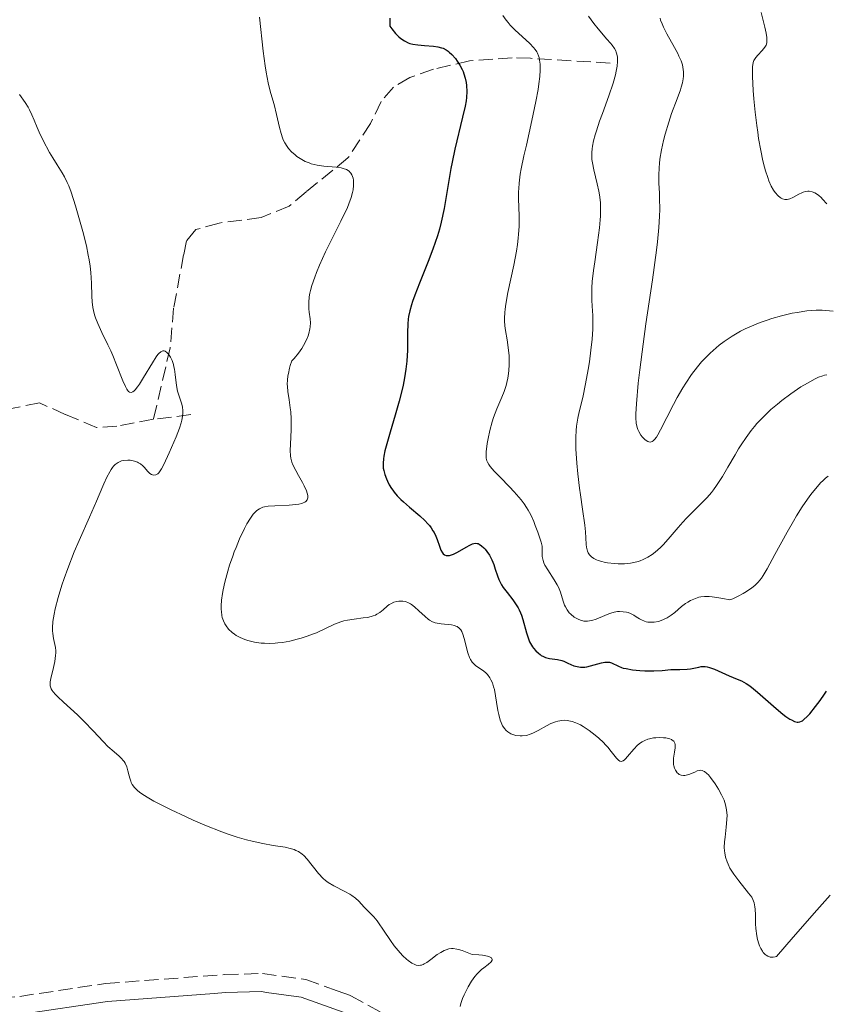
# Model space of a CAD drawing. Units: metres. Extents: x 622222 to 625705, y 4664723 to 4667096.
# Drawn here: x 623502 to 623602, y 4666604 to 4666727 of the extents above; entities that cross this region are included whole.
import ezdxf

# ---------------------------------------------------------------- set-up
doc = ezdxf.new("R2010")
doc.units = ezdxf.units.M
doc.header["$MEASUREMENT"] = 0
doc.linetypes.add('DGN Style 3', pattern=[2.435890702152634, 1.739921930109024, -0.6959687720436097])
for name, color, linetype, lineweight in [('Barranco lineal', 142, 'DGN Style 3', 13), ('Camino', 7, 'DGN Style 3', 0), ('Curva de nivel directora', 30, 'Continuous', 30), ('Curva de nivel intermedia', 30, 'Continuous', 0), ('Margen derecho', 7, 'Continuous', 0)]:
    doc.layers.add(name, color=color, linetype=linetype, lineweight=lineweight)

msp = doc.modelspace()

# ---------------------------------------------------------------- linework, layer by layer
at = {"layer": 'Barranco lineal', "color": 142, "linetype": 'DGN Style 3', "lineweight": 13, "extrusion": (-0.2302196289003539, -0.02865394522676824, 0.9727167490548957), "elevation": -276959.1156436576, "flags": 128}
msp.add_lwpolyline([(-4553934.497246579, 1162599.206283393), (-4553934.497246579, 1162594.378613147)], dxfattribs=at)
at = {"layer": 'Barranco lineal', "color": 142, "linetype": 'DGN Style 3', "lineweight": 13}
for points in [[(623575.54, 4666721.439999999, 332.8500000000058), (623565.6200000001, 4666722.039999999, 329.8699999999953), (623563.3600000005, 4666722.100000001, 328.8300000000018), (623558.0499999998, 4666721.720000001, 325.3999999999942), (623553.5599999996, 4666720.689999999, 323.4499999999971), (623550.6299999999, 4666719.640000001, 322.320000000007), (623548.5800000001, 4666718.449999999, 321.6699999999983), (623547.0599999996, 4666716.680000001, 321.3000000000029), (623545.7400000002, 4666713.930000001, 320.929999999993), (623542.9400000004, 4666709.65, 320.1900000000023), (623537.7300000006, 4666705.439999999, 319.4400000000023), (623535.6200000001, 4666703.66, 318.6900000000023), (623532.1500000004, 4666702.24, 318.320000000007), (623526.9100000003, 4666701.560000001, 317.1999999999971), (623524.0099999999, 4666700.74, 316.4600000000065), (623522.8700000001, 4666699.359999999, 316.4600000000065), (623522.5099999999, 4666697.600000001, 316.0800000000018), (623521.2599999999, 4666690.970000001, 315.7100000000065), (623520.8399999999, 4666686.039999999, 314.9900000000052), (623518.75, 4666677.16, 314.429999999993)], [(623518.75, 4666677.16, 314.429999999993), (623514.1900000004, 4666676.289999999, 313.6900000000023), (623511.7000000002, 4666676.140000001, 313.3500000000058), (623507.79, 4666677.77, 313.3099999999977), (623504.5899999999, 4666679.210000001, 312.570000000007), (623501.3099999996, 4666678.550000001, 312.570000000007), (623498.6299999999, 4666678.51, 312.570000000007), (623494.0199999996, 4666676.350000001, 312.2700000000041), (623492.7999999998, 4666676.220000001, 312.1999999999971), (623487.4100000003, 4666676.82, 312.1999999999971), (623481.9299999997, 4666677.430000001, 311.4499999999971), (623477.2599999999, 4666677.449999999, 311.0800000000018), (623472.25, 4666677.82, 311.1399999999995), (623469.5, 4666677.310000001, 310.7100000000065)]]:
    msp.add_polyline3d(points, dxfattribs=at)
at = {"layer": 'Camino', "color": 7, "linetype": 'DGN Style 3', "lineweight": 0}
msp.add_polyline3d([(623499.789999999, 4666605.250000001, 312.6000000000058), (623502.1499999971, 4666605.420000004, 312.7100000000065), (623512.8, 4666607.02, 313.1699999999983), (623527.5799999969, 4666608.13, 313.9700000000013), (623532.2999999997, 4666608.260000002, 314.1600000000036), (623537.6799999998, 4666607.530000002, 314.2799999999988), (623541.6000000003, 4666606.09, 314.2599999999948), (623543.2800000012, 4666605.489999998, 314.2400000000052), (623550.2399999971, 4666601.720000001, 314.0500000000029)], dxfattribs=at)
at = {"layer": 'Curva de nivel directora', "color": 30, "linetype": 'Continuous', "lineweight": 30, "elevation": 325, "flags": 128}
for points in [[(623548.1399999983, 4666727.039999999), (623548.1299999993, 4666726.670000001), (623548.1399999983, 4666726.050000002), (623548.3899999985, 4666725.7), (623548.8499999989, 4666725.130000001), (623549.2499999991, 4666724.720000002), (623549.4999999994, 4666724.510000002), (623549.9599999998, 4666724.200000001), (623550.4000000001, 4666723.980000001), (623550.6300000005, 4666723.900000001), (623550.9900000002, 4666723.800000001), (623551.6399999985, 4666723.7), (623552.4299999997, 4666723.640000002), (623553.5699999997, 4666723.560000001), (623554.0999999995, 4666723.480000001), (623554.5599999998, 4666723.36), (623554.7599999988, 4666723.289999999), (623555.1399999987, 4666723.100000001), (623555.3800000001, 4666722.940000001), (623555.5299999999, 4666722.820000002), (623555.8399999985, 4666722.529999999), (623556.2999999989, 4666722.000000002), (623556.5200000001, 4666721.690000001), (623556.8399999997, 4666721.190000001), (623557.1199999992, 4666720.66), (623557.24, 4666720.390000002), (623557.3499999995, 4666720.119999999), (623557.5100000004, 4666719.570000002), (623557.610000001, 4666719.02), (623557.66, 4666718.650000001), (623557.6899999991, 4666717.92), (623557.66, 4666717.180000001), (623557.610000001, 4666716.770000001), (623557.4900000002, 4666716.08), (623557.1900000006, 4666714.730000001), (623556.2299999995, 4666710.74), (623555.8799999986, 4666709.150000001), (623555.7299999989, 4666708.34), (623554.8799999995, 4666703.350000001), (623554.5199999998, 4666701.660000001), (623554.2999999984, 4666700.820000002), (623554.0599999992, 4666699.980000001), (623553.5000000005, 4666698.330000001), (623552.9100000004, 4666696.76), (623551.8099999984, 4666694.07), (623551.2299999995, 4666692.590000001), (623550.959999999, 4666691.820000002), (623550.8299999994, 4666691.380000002), (623550.6199999994, 4666690.630000001), (623550.4800000007, 4666689.960000004), (623550.4299999992, 4666689.609999999), (623550.3800000001, 4666689.03), (623550.3399999999, 4666687.91), (623550.3199999997, 4666685.750000001), (623550.2399999994, 4666684.390000002), (623550.1399999987, 4666683.390000001), (623550.0599999982, 4666682.87), (623549.9299999987, 4666682.050000002), (623549.7499999999, 4666681.189999999), (623549.3200000006, 4666679.430000001), (623548.82, 4666677.680000001), (623548.1799999984, 4666675.580000001), (623547.9199999992, 4666674.7), (623547.5199999991, 4666673.230000002), (623547.3800000005, 4666672.57), (623547.3400000002, 4666672.240000002), (623547.3, 4666671.720000001), (623547.3099999989, 4666671.300000001), (623547.3299999991, 4666671.100000001), (623547.3800000005, 4666670.800000003), (623547.5199999991, 4666670.300000002), (623547.7200000002, 4666669.77), (623547.8399999987, 4666669.480000001), (623548.0699999989, 4666669.03), (623548.3399999995, 4666668.570000002), (623548.5000000002, 4666668.340000002), (623548.6700000003, 4666668.109999999), (623549.0599999991, 4666667.66), (623549.4999999994, 4666667.199999999)], [(623549.4999999994, 4666667.199999999), (623549.8300000003, 4666666.890000001), (623550.5700000002, 4666666.250000002), (623551.8599999998, 4666665.180000001), (623552.4900000001, 4666664.590000001), (623552.8700000001, 4666664.180000001), (623553.0499999989, 4666663.970000002), (623553.2900000003, 4666663.650000002), (623553.5000000005, 4666663.310000002), (623553.63, 4666663.090000001), (623553.8400000001, 4666662.640000002), (623554.019999999, 4666662.199999999), (623554.2999999984, 4666661.390000002), (623554.4900000006, 4666660.890000002), (623554.6799999983, 4666660.560000001), (623554.7799999989, 4666660.440000001), (623554.9499999988, 4666660.300000002), (623555.1399999987, 4666660.220000001), (623555.2500000006, 4666660.210000002), (623555.4200000004, 4666660.210000002), (623555.55, 4666660.230000002), (623555.8200000006, 4666660.300000002), (623556.0499999986, 4666660.400000002), (623556.5499999992, 4666660.65), (623557.610000001, 4666661.260000001), (623558.0800000003, 4666661.510000001), (623558.4299999991, 4666661.670000002), (623558.5899999999, 4666661.710000002), (623558.8, 4666661.75), (623558.999999999, 4666661.730000002), (623559.0999999995, 4666661.710000002), (623559.2400000005, 4666661.650000001), (623559.5399999998, 4666661.45), (623559.8199999993, 4666661.180000001), (623559.969999999, 4666661.01), (623560.1900000003, 4666660.730000001), (623560.5199999989, 4666660.25), (623560.8099999995, 4666659.710000002), (623560.9399999991, 4666659.420000001), (623561.0499999986, 4666659.130000004), (623561.2499999999, 4666658.520000001), (623561.519999998, 4666657.680000001), (623561.6900000002, 4666657.25), (623561.9000000004, 4666656.810000001), (623562.0199999987, 4666656.600000001), (623562.230000001, 4666656.27), (623562.7199999985, 4666655.619999999), (623563.4299999991, 4666654.710000001), (623563.78, 4666654.240000002), (623564.0899999985, 4666653.740000002), (623564.2200000003, 4666653.480000002), (623564.3999999993, 4666653.090000001), (623564.5099999986, 4666652.810000001), (623564.6899999997, 4666652.260000002), (623565.1300000001, 4666650.609999999), (623565.3699999992, 4666649.850000001), (623565.519999999, 4666649.500000001), (623565.6399999997, 4666649.28), (623565.8799999988, 4666648.880000002), (623566.0099999985, 4666648.689999999), (623566.2999999991, 4666648.360000002), (623566.5999999986, 4666648.07), (623566.8099999987, 4666647.910000003), (623566.9499999996, 4666647.810000001), (623567.24, 4666647.660000001), (623567.4799999993, 4666647.560000001), (623567.98, 4666647.430000002), (623568.9900000002, 4666647.29), (623569.4999999999, 4666647.17), (623569.7599999991, 4666647.08), (623570.2799999999, 4666646.840000001), (623571.0199999998, 4666646.53), (623571.4099999988, 4666646.41), (623571.829999999, 4666646.350000001), (623572.0500000002, 4666646.340000001), (623572.3899999999, 4666646.36), (623572.6200000001, 4666646.400000001), (623573.0899999995, 4666646.500000002), (623574.4599999997, 4666646.880000002), (623574.8599999998, 4666646.970000001), (623575.0399999986, 4666646.980000002), (623575.28, 4666646.980000002), (623575.4299999997, 4666646.960000002), (623575.7099999991, 4666646.880000002), (623576.5799999987, 4666646.460000001), (623576.9499999997, 4666646.310000001), (623577.1599999998, 4666646.24), (623577.5099999985, 4666646.160000003), (623578.3199999998, 4666646.020000001), (623579.2199999985, 4666645.930000001), (623579.8299999987, 4666645.9), (623580.9599999996, 4666645.890000002), (623581.99, 4666645.940000001), (623583.0599999984, 4666646.039999999), (623583.5199999989, 4666646.07), (623584.2000000007, 4666646.07), (623585.0900000002, 4666646.080000001), (623585.5199999993, 4666646.130000001), (623585.9399999996, 4666646.220000002), (623586.5299999998, 4666646.36), (623586.8299999991, 4666646.41)], [(623586.8299999991, 4666646.41), (623587.16, 4666646.430000001), (623587.3299999998, 4666646.420000001), (623587.5999999981, 4666646.380000001), (623587.8799999997, 4666646.32), (623588.480000001, 4666646.100000001), (623590.3000000004, 4666645.260000001), (623590.8300000002, 4666645.050000001), (623591.5099999997, 4666644.789999999), (623591.8600000006, 4666644.640000002), (623592.4399999996, 4666644.32), (623592.7500000002, 4666644.109999999), (623593.0999999989, 4666643.850000001), (623593.8399999987, 4666643.250000002), (623596.1399999987, 4666641.220000002), (623596.9900000005, 4666640.510000002), (623597.3500000002, 4666640.230000001), (623597.8399999997, 4666639.900000001), (623598.0599999988, 4666639.78), (623598.4500000001, 4666639.59), (623598.7499999994, 4666639.51), (623598.8900000004, 4666639.500000001), (623599.0899999992, 4666639.53), (623599.3099999982, 4666639.619999999), (623599.4199999999, 4666639.680000001), (623599.5999999989, 4666639.82), (623600.01, 4666640.2), (623600.3299999997, 4666640.560000001), (623601.0599999984, 4666641.440000001), (623601.6299999984, 4666642.200000001), (623602.1600000003, 4666642.980000001), (623602.4100000006, 4666643.360000002)]]:
    msp.add_lwpolyline(points, dxfattribs=at)
at = {"layer": 'Curva de nivel intermedia', "color": 30, "linetype": 'Continuous', "lineweight": 0, "flags": 128}
for points, elevation in [([(623531.9300000009, 4666727.17), (623532.3800000001, 4666722.949999999), (623532.6300000006, 4666721.099999999), (623532.7500000012, 4666720.31), (623533.0100000005, 4666719.009999999), (623533.2699999998, 4666717.969999999), (623533.6000000006, 4666716.829999999), (623533.7600000015, 4666716.3), (623534.060000001, 4666715.05), (623534.4299999998, 4666713.420000001), (623534.6199999999, 4666712.699999998), (623534.8000000009, 4666712.150000001), (623534.9000000014, 4666711.890000001), (623535.0700000013, 4666711.539999999), (623535.3600000021, 4666711.060000001)], 319.9999999999999), ([(623562.1900000008, 4666727.369999998), (623562.5900000009, 4666726.779999998), (623562.8300000001, 4666726.480000001), (623563.0900000016, 4666726.179999999), (623563.6799999995, 4666725.59), (623565.5300000003, 4666723.869999998), (623566.0100000007, 4666723.390000001), (623566.2200000008, 4666723.139999999), (623566.4100000008, 4666722.849999999), (623566.4900000013, 4666722.689999999), (623566.6299999999, 4666722.34), (623566.6900000002, 4666722.140000001), (623566.7599999995, 4666721.82), (623566.820000002, 4666721.319999999), (623566.8300000011, 4666721.039999999), (623566.8300000011, 4666720.58), (623566.7800000019, 4666719.779999999), (623566.6700000003, 4666718.850000001), (623566.5700000017, 4666718.17), (623566.3000000013, 4666716.689999999), (623565.8000000007, 4666714.319999999), (623565.11, 4666711.25), (623564.8100000004, 4666709.909999999), (623564.4800000018, 4666708.289999999), (623564.3600000012, 4666707.619999998), (623564.2100000014, 4666706.51), (623564.1599999999, 4666705.859999999), (623564.1500000011, 4666705.45), (623564.1500000011, 4666704.619999998), (623564.2200000003, 4666702.430000001), (623564.2000000002, 4666701.13), (623564.1500000011, 4666700.180000001), (623564.0999999996, 4666699.679999999), (623564.0100000004, 4666698.890000001), (623563.8800000006, 4666698.069999999), (623563.5400000009, 4666696.34), (623562.800000001, 4666692.939999999), (623562.5400000017, 4666691.480000001), (623562.4600000012, 4666690.84), (623562.420000001, 4666690.449999999), (623562.4000000008, 4666689.739999998), (623562.4099999998, 4666689.41), (623562.4500000001, 4666688.8), (623562.5199999993, 4666688.220000001), (623562.7200000006, 4666687.05), (623562.9000000015, 4666685.74), (623562.9599999997, 4666685.039999999), (623562.990000001, 4666684.32), (623562.990000001, 4666683.949999999), (623562.9500000008, 4666683.21), (623562.9100000005, 4666682.84), (623562.8200000012, 4666682.28), (623562.6900000015, 4666681.730000001), (623562.5799999997, 4666681.359999999), (623562.3400000005, 4666680.630000001), (623562.0600000012, 4666679.910000001), (623561.4599999998, 4666678.46), (623561.0399999997, 4666677.380000001), (623560.8600000008, 4666676.830000001), (623560.5600000013, 4666675.769999999), (623560.3500000013, 4666674.759999999), (623560.2400000017, 4666674.15), (623560.120000001, 4666673.100000001), (623560.1100000021, 4666672.56), (623560.1299999999, 4666672.329999999), (623560.2000000015, 4666672.01), (623560.2599999995, 4666671.849999999), (623560.4299999995, 4666671.539999999), (623560.6100000006, 4666671.29), (623561.1200000001, 4666670.699999999), (623561.8399999999, 4666669.96), (623562.9999999999, 4666668.769999999), (623563.6000000011, 4666668.130000002), (623564.4500000007, 4666667.15), (623564.8200000017, 4666666.66), (623565.1400000012, 4666666.189999999), (623565.3300000012, 4666665.880000001), (623565.6599999998, 4666665.289999999), (623566.0300000008, 4666664.470000001), (623566.2200000008, 4666663.970000001), (623566.5200000004, 4666663.130000001), (623566.9699999996, 4666661.899999999), (623567.05, 4666661.569999998), (623567.0600000012, 4666661.399999999), (623567.0700000002, 4666661.01), (623567.0600000012, 4666660.429999999), (623567.0900000003, 4666660.109999999), (623567.1500000006, 4666659.77), (623567.1900000009, 4666659.59), (623567.2900000014, 4666659.32), (623567.4200000011, 4666659.039999999), (623567.7600000009, 4666658.449999998), (623568.5800000011, 4666657.219999999), (623568.9500000001, 4666656.600000001), (623569.0999999997, 4666656.279999998), (623569.3400000011, 4666655.679999999)], 330.0000000000001), ([(623572.8400000016, 4666727.279999998), (623573.5099999999, 4666726.349999999), (623574.0300000005, 4666725.689999999), (623575.1200000013, 4666724.429999999), (623575.5800000017, 4666723.92), (623575.7899999997, 4666723.67), (623576.0700000012, 4666723.26), (623576.2200000011, 4666722.969999999), (623576.2800000014, 4666722.810000001), (623576.3500000007, 4666722.550000002), (623576.4199999999, 4666722.180000001), (623576.4400000002, 4666721.970000001), (623576.4400000002, 4666721.640000001), (623576.400000002, 4666721.08), (623576.2800000014, 4666720.439999999), (623576.1800000007, 4666719.980000001), (623575.8900000004, 4666718.970000001), (623575.3499999993, 4666717.359999999), (623574.5700000015, 4666715.2), (623574.2100000017, 4666714.21), (623573.8200000004, 4666713.039999999), (623573.6600000019, 4666712.509999999), (623573.4699999995, 4666711.78), (623573.3399999999, 4666711.109999999), (623573.2900000007, 4666710.800000001), (623573.2500000005, 4666710.340000001), (623573.2400000015, 4666710.039999999)], 334.9999999999999), ([(623581.7400000019, 4666727.029999998), (623581.8, 4666726.789999999), (623581.97, 4666726.319999999), (623582.1399999998, 4666725.92), (623582.5700000012, 4666725.07), (623583.51, 4666723.390000001), (623583.9200000013, 4666722.649999999), (623584.0800000001, 4666722.319999998), (623584.3400000016, 4666721.74), (623584.5000000001, 4666721.239999999), (623584.5700000017, 4666720.939999999), (623584.640000001, 4666720.380000001), (623584.6299999999, 4666719.810000001), (623584.6000000007, 4666719.509999999), (623584.5000000001, 4666719.009999999), (623584.3500000003, 4666718.439999999), (623584.2499999999, 4666718.119999999), (623583.8400000008, 4666716.999999999), (623583.1600000013, 4666715.159999999), (623582.8000000014, 4666714.109999999), (623582.360000001, 4666712.600000001), (623582.1599999999, 4666711.82), (623581.9000000006, 4666710.649999999), (623581.7100000007, 4666709.509999999), (623581.6500000004, 4666708.970000001), (623581.600000001, 4666708.449999999), (623581.570000002, 4666707.470000001), (623581.5800000011, 4666706.529999999)], 340.0000000000001), ([(623594.2900000003, 4666727.730000001), (623594.7300000006, 4666725.910000001), (623594.9000000004, 4666725.17), (623595.0000000009, 4666724.609999999), (623595.01, 4666724.38), (623595.0000000009, 4666724.009999999), (623594.9500000018, 4666723.81), (623594.9000000004, 4666723.680000001), (623594.7599999995, 4666723.439999999), (623594.4100000008, 4666723.019999999), (623593.8800000012, 4666722.439999999), (623593.6399999998, 4666722.149999999), (623593.47, 4666721.9), (623593.4000000006, 4666721.76), (623593.3100000012, 4666721.51), (623593.2300000007, 4666721), (623593.2100000007, 4666720.249999999), (623593.2199999995, 4666719.76), (623593.3100000012, 4666718.029999999), (623593.3899999994, 4666717.010000001), (623593.5500000004, 4666715.359999998), (623593.7500000015, 4666713.680000001), (623593.860000001, 4666712.859999999), (623593.9800000017, 4666712.07), (623594.240000001, 4666710.600000001), (623594.5200000005, 4666709.300000001), (623594.7100000004, 4666708.519999999), (623594.8400000001, 4666708.039999999), (623595.1100000006, 4666707.210000001), (623595.2600000004, 4666706.810000001), (623595.5500000009, 4666706.140000001), (623595.8400000016, 4666705.630000001), (623596.0300000014, 4666705.350000001), (623596.4000000004, 4666704.939999998), (623596.6399999994, 4666704.739999999), (623596.7600000001, 4666704.649999999), (623596.9400000012, 4666704.560000001), (623597.2200000006, 4666704.48), (623597.5300000012, 4666704.48), (623597.6900000023, 4666704.509999999), (623597.8600000021, 4666704.569999999), (623598.230000001, 4666704.730000001), (623598.9800000018, 4666705.140000001), (623599.3300000007, 4666705.32), (623599.5000000005, 4666705.390000001), (623599.7999999999, 4666705.479999999), (623600.0900000005, 4666705.51), (623600.2600000004, 4666705.51), (623600.6200000002, 4666705.439999999), (623600.9800000001, 4666705.3), (623601.1600000013, 4666705.189999999), (623601.4500000017, 4666704.989999999), (623601.7699999991, 4666704.720000002), (623601.9300000002, 4666704.550000002), (623602.4700000011, 4666703.949999998)], 345.0000000000001), ([(623502.1000000002, 4666717.550000001), (623502.82, 4666716.529999999), (623503.1700000009, 4666715.96), (623503.3600000008, 4666715.619999997), (623503.6600000004, 4666714.999999999), (623503.9300000007, 4666714.359999999), (623504.2999999997, 4666713.420000001), (623504.5499999999, 4666712.849999999), (623505.0500000007, 4666711.82), (623505.8500000008, 4666710.340000001), (623506.2500000009, 4666709.649999999), (623506.7900000019, 4666708.779999998), (623507.410000001, 4666707.789999999), (623507.6900000004, 4666707.31), (623508.0500000003, 4666706.599999999), (623508.2300000013, 4666706.17), (623508.5300000008, 4666705.380000001), (623509.0700000017, 4666703.720000001), (623509.6700000007, 4666701.679999999), (623509.9800000014, 4666700.529999998), (623510.4199999995, 4666698.74), (623510.6600000008, 4666697.56), (623510.7700000005, 4666696.999999999), (623510.8900000012, 4666696.179999999), (623510.9800000006, 4666695.430000001), (623511.060000001, 4666694.07), (623511.0900000001, 4666692.49), (623511.1399999993, 4666691.76), (623511.230000001, 4666691.050000001), (623511.3000000002, 4666690.689999999), (623511.4500000001, 4666690.15), (623511.5599999995, 4666689.789999999), (623511.8500000001, 4666689.06), (623512.3500000007, 4666687.949999998), (623513.0900000005, 4666686.429999999), (623513.4500000004, 4666685.67), (623513.7000000008, 4666685.09), (623514.1600000013, 4666683.949999999), (623514.9400000013, 4666681.949999999), (623515.2699999999, 4666681.220000001), (623515.4500000009, 4666680.900000001), (623515.5300000014, 4666680.779999998), (623515.6699999999, 4666680.630000001), (623515.7999999997, 4666680.539999999), (623516.0000000007, 4666680.51), (623516.1900000008, 4666680.57), (623516.3700000017, 4666680.7), (623516.4900000002, 4666680.829999999), (623516.7800000008, 4666681.180000001), (623517.010000001, 4666681.520000001), (623517.5400000007, 4666682.359999998), (623518.6300000015, 4666684.189999999)], 315.0000000000001), ([(623535.3600000021, 4666711.060000001), (623535.5300000019, 4666710.83), (623535.9299999997, 4666710.4), (623536.360000001, 4666710.029999999), (623536.5900000012, 4666709.84), (623536.9800000002, 4666709.58), (623537.6300000006, 4666709.23), (623538.1, 4666709.029999998), (623538.3500000003, 4666708.939999999), (623538.7300000003, 4666708.829999999), (623539.1200000015, 4666708.74), (623539.9300000007, 4666708.619999999), (623541.4700000007, 4666708.489999999), (623542.100000001, 4666708.409999999), (623542.3600000002, 4666708.349999999), (623542.7699999993, 4666708.199999999), (623543.070000001, 4666708.009999999), (623543.2200000008, 4666707.859999999), (623543.3000000013, 4666707.759999999), (623543.4300000009, 4666707.550000001), (623543.5700000017, 4666707.16), (623543.6200000009, 4666706.880000001), (623543.6400000011, 4666706.680000001), (623543.6400000011, 4666706.220000001), (623543.5800000007, 4666705.680000001), (623543.5200000004, 4666705.350000001), (623543.3400000016, 4666704.739999999), (623543.0599999998, 4666703.970000001), (623542.860000001, 4666703.499999999), (623542.0600000008, 4666701.810000001), (623540.7599999999, 4666699.220000001), (623540.1500000019, 4666697.98), (623539.4000000008, 4666696.34), (623539.0099999999, 4666695.4), (623538.7999999997, 4666694.830000001), (623538.4500000009, 4666693.8), (623538.2800000011, 4666693.159999998), (623538.2099999995, 4666692.850000001), (623538.1300000013, 4666692.390000001), (623538.070000001, 4666691.67), (623538.0900000011, 4666690.899999999), (623538.1300000013, 4666690.470000001), (623538.2300000018, 4666689.640000001), (623538.2600000009, 4666689.17), (623538.2400000008, 4666688.67), (623538.2099999995, 4666688.4), (623538.0799999998, 4666687.819999998), (623537.9900000005, 4666687.52), (623537.7900000016, 4666687.029999999), (623537.4299999995, 4666686.33), (623537.1900000003, 4666685.960000001), (623536.77, 4666685.369999999), (623536.2500000015, 4666684.739999998), (623535.9499999997, 4666684.41), (623535.770000001, 4666683.849999999), (623535.6700000004, 4666683.5), (623535.5300000019, 4666682.869999998), (623535.4800000003, 4666682.579999999), (623535.42, 4666682.039999999), (623535.4000000021, 4666681.539999999), (623535.4100000011, 4666681.220000001), (623535.4600000002, 4666680.609999998), (623535.61, 4666679.570000002), (623535.7599999999, 4666678.59), (623535.8200000002, 4666678.069999999), (623535.8800000005, 4666677.239999999), (623535.8800000005, 4666676.789999999), (623535.8600000005, 4666675.859999998), (623535.7799999999, 4666674.05), (623535.7599999999, 4666673.27), (623535.8, 4666672.630000001), (623535.8400000002, 4666672.349999999), (623535.9699999999, 4666671.83), (623536.0900000005, 4666671.5), (623536.4400000015, 4666670.8), (623536.7900000003, 4666670.189999999), (623537.2800000019, 4666669.31), (623537.5099999999, 4666668.88), (623537.7800000004, 4666668.259999999), (623537.8800000009, 4666667.98), (623537.9400000013, 4666667.689999999), (623537.9500000002, 4666667.559999999), (623537.9400000013, 4666667.38), (623537.8600000008, 4666667.140000002), (623537.7000000001, 4666666.949999999), (623537.5900000003, 4666666.859999999), (623537.3800000002, 4666666.759999999), (623537.2199999995, 4666666.699999998), (623536.8200000015, 4666666.600000001), (623536.4600000017, 4666666.550000001), (623535.6400000014, 4666666.49), (623533.8300000008, 4666666.42), (623533.0199999994, 4666666.350000001), (623532.5700000002, 4666666.27), (623532.3700000013, 4666666.220000001), (623532.1000000008, 4666666.12), (623531.9300000009, 4666666.039999999), (623531.6200000002, 4666665.84), (623531.3499999997, 4666665.59), (623531.170000001, 4666665.38), (623530.8100000012, 4666664.880000002)], 319.9999999999999), ([(623573.2400000015, 4666710.039999999), (623573.2599999994, 4666709.46), (623573.3100000008, 4666709.029999998), (623573.4800000007, 4666708.17), (623573.9299999999, 4666706.42), (623574.130000001, 4666705.52), (623574.2100000017, 4666705.07), (623574.3099999999, 4666704.119999997), (623574.3400000012, 4666703.13), (623574.3200000012, 4666702.430000001), (623574.2899999998, 4666701.949999999), (623574.2000000004, 4666700.949999998), (623573.9700000002, 4666699.149999999), (623573.6000000014, 4666696.750000001), (623573.4500000017, 4666695.67), (623573.2999999997, 4666694.29), (623573.2500000005, 4666693.489999999), (623573.2400000015, 4666692.98), (623573.2599999994, 4666691.989999999), (623573.2999999997, 4666691.220000001), (623573.36, 4666690.069999999), (623573.3700000012, 4666689.430000001), (623573.36, 4666688.359999999), (623573.3300000009, 4666687.759999999), (623573.2800000019, 4666687.119999999), (623573.140000001, 4666685.74), (623572.9500000009, 4666684.300000001), (623572.8000000013, 4666683.349999999), (623572.4800000016, 4666681.560000001), (623572.1100000006, 4666679.890000001), (623571.6700000003, 4666678.09), (623571.5000000005, 4666677.310000001), (623571.3300000004, 4666676.300000001), (623571.2800000012, 4666675.779999998), (623571.240000001, 4666674.939999999), (623571.240000001, 4666674.49), (623571.2700000001, 4666673.480000001), (623571.3799999997, 4666671.689999999), (623571.5100000015, 4666670.38), (623571.7100000004, 4666668.609999999), (623571.82, 4666667.760000001), (623572.0800000015, 4666665.999999999), (623572.3800000009, 4666664.01), (623572.4700000006, 4666663.17), (623572.5199999996, 4666662.430000001), (623572.5599999998, 4666661.600000001), (623572.5900000011, 4666661.249999999), (623572.6600000004, 4666660.919999998), (623572.7000000007, 4666660.769999999), (623572.79, 4666660.560000001), (623572.940000002, 4666660.33), (623573.0300000014, 4666660.220000001), (623573.1900000002, 4666660.069999999), (623573.4800000007, 4666659.869999998), (623573.8400000005, 4666659.689999999), (623574.0400000017, 4666659.609999998), (623574.510000001, 4666659.470000001), (623574.7700000004, 4666659.409999999), (623575.2000000018, 4666659.329999999), (623576.0600000002, 4666659.220000001), (623576.5400000006, 4666659.199999999), (623577.2900000017, 4666659.210000001), (623578.0700000017, 4666659.289999999), (623578.4600000007, 4666659.359999998), (623578.9900000005, 4666659.499999999), (623579.2499999997, 4666659.579999999), (623579.6299999997, 4666659.73), (623580.2000000018, 4666660.009999999), (623580.7500000017, 4666660.359999999), (623581.1000000006, 4666660.63), (623581.7799999999, 4666661.24), (623582.1100000007, 4666661.569999998), (623582.75, 4666662.269999999), (623583.9700000006, 4666663.699999999), (623584.5600000005, 4666664.390000001), (623585.0099999999, 4666664.869999998), (623585.8900000004, 4666665.749999999), (623587.0199999993, 4666666.869999998), (623587.5700000012, 4666667.449999999), (623588.11, 4666668.070000002), (623588.3700000015, 4666668.399999999), (623588.7500000015, 4666668.92), (623589.4800000001, 4666670.029999999), (623590.1700000007, 4666671.199999998), (623591.0500000014, 4666672.74), (623591.4699999995, 4666673.470000002), (623591.7900000013, 4666673.970000001), (623592.4100000004, 4666674.91), (623593.0400000007, 4666675.76), (623593.47, 4666676.279999998), (623593.7699999994, 4666676.619999998), (623594.3799999997, 4666677.28), (623594.7500000007, 4666677.650000001), (623595.5100000006, 4666678.359999999), (623596.3100000008, 4666679.059999999), (623596.8600000007, 4666679.499999999), (623597.9800000006, 4666680.34), (623599.2400000012, 4666681.180000001), (623600.0400000013, 4666681.659999998), (623601.0100000014, 4666682.180000001), (623601.4400000006, 4666682.380000001)], 334.9999999999999), ([(623581.5800000011, 4666706.529999999), (623581.6400000014, 4666705.279999998), (623581.6600000014, 4666704.640000001), (623581.6799999994, 4666703.230000001), (623581.6500000004, 4666702.42), (623581.5600000009, 4666700.990000002), (623581.390000001, 4666699.220000001), (623581.2700000004, 4666698.190000001), (623580.7699999996, 4666694.490000002), (623579.9699999995, 4666689.029999998), (623579.6100000017, 4666686.489999999), (623579.2000000007, 4666683.33), (623579.0100000005, 4666681.640000001), (623578.7900000014, 4666679.07), (623578.72, 4666677.850000001), (623578.72, 4666677.350000001), (623578.7699999991, 4666676.699999998), (623578.8800000009, 4666676.149999999), (623578.9700000003, 4666675.890000001), (623579.0799999998, 4666675.65), (623579.3500000003, 4666675.190000001), (623579.5500000014, 4666674.92), (623579.850000001, 4666674.630000001), (623580.0000000007, 4666674.52), (623580.2199999997, 4666674.390000001), (623580.3200000003, 4666674.350000001), (623580.5199999993, 4666674.329999999), (623580.7600000007, 4666674.400000001), (623580.8500000001, 4666674.470000001), (623581.0500000013, 4666674.67), (623581.2700000004, 4666674.96), (623581.4300000012, 4666675.220000002), (623581.8, 4666675.869999999), (623582.5800000001, 4666677.4), (623583.4100000015, 4666679.019999999), (623583.8600000008, 4666679.869999998), (623584.5600000005, 4666681.09), (623584.9200000004, 4666681.659999998), (623585.6400000001, 4666682.73), (623586.3799999999, 4666683.689999999), (623586.8899999995, 4666684.289999999), (623587.2400000005, 4666684.67), (623587.9600000002, 4666685.38), (623588.7000000001, 4666686.06), (623589.0900000012, 4666686.38), (623589.7000000014, 4666686.84), (623590.6700000014, 4666687.49), (623591.730000001, 4666688.099999998), (623592.300000001, 4666688.390000001), (623592.8999999999, 4666688.659999999), (623594.1699999995, 4666689.189999999), (623595.0500000002, 4666689.5), (623595.6400000004, 4666689.689999999), (623596.8300000017, 4666690.039999999), (623598.1400000014, 4666690.34), (623598.7800000008, 4666690.460000001), (623599.99, 4666690.630000001), (623601.1400000011, 4666690.710000001), (623601.8699999999, 4666690.710000001), (623602.3400000014, 4666690.689999999), (623603.24, 4666690.590000001)], 340.0000000000001), ([(623518.6300000015, 4666684.189999999), (623519.11, 4666684.929999999), (623519.3100000012, 4666685.199999999), (623519.4400000006, 4666685.34), (623519.6599999998, 4666685.55), (623519.7600000004, 4666685.609999998), (623519.9400000013, 4666685.680000001), (623520.1100000013, 4666685.67), (623520.2099999996, 4666685.619999999), (623520.4100000008, 4666685.470000001), (623520.6100000021, 4666685.250000001), (623520.7100000003, 4666685.119999998), (623520.8600000001, 4666684.890000001), (623521.0700000002, 4666684.470000001), (623521.24, 4666683.980000001), (623521.3099999994, 4666683.699999999), (623521.3600000008, 4666683.399999999), (623521.4500000002, 4666682.749999999), (623521.62, 4666681.359999999), (623521.7600000009, 4666680.680000001), (623521.9700000009, 4666680.039999999), (623522.2600000015, 4666679.180000001), (623522.3600000021, 4666678.720000001), (623522.4100000013, 4666678.220000001), (623522.4200000003, 4666677.949999998), (623522.38, 4666677.519999999), (623522.2999999997, 4666677.060000001), (623522.2200000013, 4666676.730000001), (623522, 4666676.050000001), (623521.6, 4666675), (623520.7100000003, 4666673.009999999), (623520.0399999998, 4666671.529999998), (623519.7800000005, 4666671.01), (623519.5300000003, 4666670.63), (623519.4200000007, 4666670.489999999), (623519.290000001, 4666670.38), (623519.0499999997, 4666670.25), (623518.8000000014, 4666670.220000002), (623518.6400000005, 4666670.25), (623518.530000001, 4666670.289999999), (623518.3299999998, 4666670.409999999), (623518.2300000016, 4666670.500000001), (623518.0300000003, 4666670.699999999), (623517.6500000004, 4666671.16), (623517.4600000003, 4666671.369999998), (623517.1500000019, 4666671.63), (623516.9200000018, 4666671.770000001), (623516.7600000007, 4666671.849999999), (623516.420000001, 4666671.970000002), (623516.0600000012, 4666672.060000001), (623515.86, 4666672.079999999), (623515.5600000004, 4666672.099999999), (623515.070000001, 4666672.05), (623514.7699999993, 4666671.980000001), (623514.6100000005, 4666671.92), (623514.3800000002, 4666671.810000001), (623514.0200000004, 4666671.550000001), (623513.7900000003, 4666671.320000002), (623513.6700000018, 4666671.180000001), (623513.4999999997, 4666670.930000001), (623513.3200000008, 4666670.65), (623512.980000001, 4666669.970000001), (623512.600000001, 4666669.119999999), (623512.0300000011, 4666667.760000001), (623511.7000000003, 4666666.970000002), (623510.8300000008, 4666664.990000002), (623509.5400000011, 4666662.109999999), (623508.9199999997, 4666660.67), (623508.1100000006, 4666658.63), (623507.6500000001, 4666657.36), (623507.3700000007, 4666656.550000001), (623506.9000000014, 4666655.009999999), (623506.5400000014, 4666653.599999998), (623506.4100000019, 4666652.939999999), (623506.270000001, 4666652.029999999), (623506.2199999996, 4666651.220000001), (623506.2199999996, 4666650.86), (623506.2500000009, 4666650.519999998), (623506.3400000003, 4666649.91), (623506.5100000004, 4666649.15), (623506.5700000006, 4666648.770000001), (623506.6100000008, 4666648.359999998), (623506.6100000008, 4666648.140000001), (623506.5900000007, 4666647.789999999), (623506.4900000001, 4666647.050000002), (623506.3400000003, 4666646.300000001), (623506.0099999995, 4666644.949999998), (623505.9300000013, 4666644.51), (623505.9100000013, 4666644.310000001), (623505.9200000003, 4666644.039999999), (623506.0000000006, 4666643.779999999), (623506.060000001, 4666643.649999999), (623506.1900000006, 4666643.439999999), (623506.3, 4666643.289999999), (623506.5999999996, 4666642.95), (623506.8900000001, 4666642.65), (623507.5899999999, 4666641.98), (623509.2999999997, 4666640.41), (623510.1600000003, 4666639.59), (623511.28, 4666638.42), (623512.5400000007, 4666637.060000001)], 315.0000000000001), ([(623601.4400000006, 4666682.380000001), (623601.9400000012, 4666682.57), (623602.1600000003, 4666682.640000001), (623602.4700000011, 4666682.699999998)], 334.9999999999999), ([(623569.3400000011, 4666655.679999999), (623569.700000001, 4666654.550000001), (623569.8700000008, 4666654.069999999), (623569.9700000016, 4666653.849999999), (623570.1900000006, 4666653.46), (623570.4499999997, 4666653.12), (623570.6399999998, 4666652.92), (623571.0700000012, 4666652.579999999), (623571.390000001, 4666652.38), (623571.5600000008, 4666652.3), (623571.82, 4666652.190000001), (623572.2500000015, 4666652.08), (623572.5599999998, 4666652.060000001), (623572.7200000007, 4666652.060000001), (623572.9700000011, 4666652.09), (623573.2300000003, 4666652.149999999), (623573.7700000012, 4666652.319999999), (623574.8600000021, 4666652.779999998), (623575.3700000016, 4666652.99), (623575.6100000008, 4666653.07), (623576.04, 4666653.189999999), (623576.4300000012, 4666653.249999999), (623576.6800000014, 4666653.259999999), (623577.1300000007, 4666653.24), (623577.550000001, 4666653.180000001), (623577.7499999999, 4666653.130000001), (623578.0400000005, 4666653.029999998), (623578.4800000008, 4666652.82), (623578.7699999991, 4666652.619999999), (623579.1900000017, 4666652.34), (623579.4100000006, 4666652.21), (623579.7900000006, 4666652.050000002), (623580.0000000007, 4666651.989999999), (623580.2100000008, 4666651.949999998), (623580.64, 4666651.929999999), (623580.990000001, 4666651.949999998), (623581.5300000019, 4666652.039999999), (623582.0700000006, 4666652.220000002), (623582.3400000009, 4666652.34), (623582.5900000012, 4666652.480000001), (623583.0899999997, 4666652.8), (623583.5600000013, 4666653.16), (623584.4100000008, 4666653.869999998), (623584.9100000014, 4666654.26), (623585.1600000019, 4666654.419999998), (623585.5300000005, 4666654.640000001), (623586.1400000007, 4666654.899999999), (623586.560000001, 4666655.029999998), (623586.8100000013, 4666655.08), (623587.2600000006, 4666655.119999998), (623587.8500000007, 4666655.119999998), (623588.2000000017, 4666655.09), (623589.050000001, 4666654.98), (623589.5499999993, 4666654.890000001), (623590.4200000011, 4666654.720000001), (623590.7699999998, 4666654.850000001), (623591.4500000017, 4666655.16), (623592.0700000006, 4666655.5), (623592.4599999996, 4666655.739999999), (623593.1400000014, 4666656.2), (623593.5100000001, 4666656.499999999), (623593.6800000002, 4666656.649999999), (623593.9300000004, 4666656.910000001), (623594.3200000015, 4666657.42), (623594.5300000017, 4666657.74), (623595.03, 4666658.569999999), (623596.0000000001, 4666660.34), (623597.5300000012, 4666663.149999999), (623598.3100000013, 4666664.510000001), (623598.6800000002, 4666665.140000001), (623599.400000002, 4666666.260000001), (623600.0599999992, 4666667.230000001), (623600.4800000016, 4666667.800000001), (623601.2599999995, 4666668.76), (623601.7300000011, 4666669.289999999), (623601.9600000014, 4666669.529999998), (623602.3000000011, 4666669.84), (623602.640000001, 4666670.099999999)], 330.0000000000001), ([(623530.8100000012, 4666664.880000002), (623530.3799999997, 4666664.15), (623530.0800000002, 4666663.58), (623529.47, 4666662.3), (623529.0300000019, 4666661.24), (623528.8100000005, 4666660.699999999), (623528.6100000016, 4666660.140000001), (623528.2300000016, 4666659.039999999), (623528.0000000015, 4666658.300000001), (623527.6200000015, 4666656.899999999), (623527.4100000013, 4666655.939999999), (623527.3300000009, 4666655.489999999), (623527.2300000003, 4666654.680000001), (623527.1900000002, 4666653.96), (623527.1900000002, 4666653.529999999), (623527.2100000002, 4666653.27), (623527.2700000005, 4666652.779999998), (623527.3200000019, 4666652.539999999), (623527.4600000005, 4666652.099999999), (623527.6399999994, 4666651.720000001), (623527.7800000003, 4666651.49), (623528.1, 4666651.079999999), (623528.5300000012, 4666650.67), (623528.8399999996, 4666650.429999999), (623529.060000001, 4666650.289999999), (623529.5400000014, 4666650.029999998), (623530.1100000015, 4666649.800000001), (623530.5100000015, 4666649.67), (623531.3299999996, 4666649.470000001), (623532.1400000011, 4666649.34), (623532.5600000012, 4666649.310000001), (623533.2300000017, 4666649.289999999), (623533.870000001, 4666649.32), (623534.2199999997, 4666649.349999999), (623534.7800000008, 4666649.420000001), (623535.7100000007, 4666649.590000001), (623536.6400000004, 4666649.81), (623537.1299999999, 4666649.949999998), (623537.8800000009, 4666650.189999999), (623538.640000001, 4666650.470000002), (623539.020000001, 4666650.63), (623541.2500000016, 4666651.689999999), (623542.0300000017, 4666651.98), (623542.4400000008, 4666652.099999999), (623542.860000001, 4666652.190000001), (623543.7100000003, 4666652.319999999), (623544.8300000001, 4666652.460000001), (623545.350000001, 4666652.529999999), (623545.8300000015, 4666652.640000001), (623546.0500000005, 4666652.710000001), (623546.3500000001, 4666652.829999999), (623546.54, 4666652.92), (623546.8799999999, 4666653.130000001), (623547.3100000012, 4666653.48), (623547.8200000008, 4666653.92), (623548.0599999999, 4666654.119999999), (623548.25, 4666654.230000001), (623548.6299999999, 4666654.409999999), (623549.0099999999, 4666654.519999999), (623549.2600000004, 4666654.56), (623549.4200000013, 4666654.56), (623549.7400000008, 4666654.550000001), (623550.0300000014, 4666654.51), (623550.1699999999, 4666654.470000001), (623550.3800000001, 4666654.390000001), (623550.6900000008, 4666654.230000001), (623550.8499999995, 4666654.119999999), (623551.1900000015, 4666653.859999999), (623551.7500000002, 4666653.359999999), (623552.5300000004, 4666652.63), (623552.9000000014, 4666652.319999999), (623553.0800000002, 4666652.199999999), (623553.4300000012, 4666652), (623553.780000002, 4666651.869999998), (623554.01, 4666651.81), (623554.5199999998, 4666651.720000001), (623555.7900000014, 4666651.59), (623556.1800000004, 4666651.509999998), (623556.3500000003, 4666651.460000001), (623556.5, 4666651.390000001), (623556.7600000015, 4666651.210000001), (623556.9600000004, 4666650.980000001), (623557.07, 4666650.789999999), (623557.26, 4666650.310000001), (623557.4600000011, 4666649.609999998), (623557.7100000015, 4666648.59), (623557.8400000011, 4666648.109999998), (623558.0300000011, 4666647.55), (623558.1500000019, 4666647.3), (623558.3700000008, 4666646.970000001), (623558.6600000014, 4666646.66), (623558.8400000003, 4666646.52), (623559.77, 4666645.890000002), (623560.100000001, 4666645.599999999), (623560.2599999995, 4666645.429999999), (623560.5700000003, 4666645.029999998), (623560.7000000001, 4666644.789999999), (623560.8899999999, 4666644.38), (623561.0399999997, 4666643.899999999), (623561.1300000013, 4666643.56), (623561.2699999999, 4666642.8)], 319.9999999999999), ([(623561.2699999999, 4666642.8), (623561.4000000019, 4666642.009999999), (623561.5800000007, 4666640.960000001), (623561.6800000012, 4666640.46), (623561.86, 4666639.77), (623561.9600000005, 4666639.460000001), (623562.1600000019, 4666639.060000001), (623562.3000000003, 4666638.83), (623562.4000000008, 4666638.699999998), (623562.6199999999, 4666638.460000002), (623562.800000001, 4666638.31), (623563.1699999998, 4666638.07), (623563.5499999998, 4666637.920000001), (623563.8100000012, 4666637.849999999), (623564.3200000009, 4666637.8), (623564.5900000014, 4666637.8), (623565.11, 4666637.859999998), (623565.5999999995, 4666637.999999999), (623565.9200000013, 4666638.130000001), (623566.5700000017, 4666638.460000002), (623567.610000001, 4666639.060000001), (623568.160000001, 4666639.34), (623568.730000001, 4666639.559999999), (623569.0100000004, 4666639.640000001), (623569.5300000011, 4666639.730000001), (623569.7900000004, 4666639.74), (623570.1900000006, 4666639.720000001), (623570.5999999995, 4666639.640000001), (623570.8099999996, 4666639.579999999), (623571.25, 4666639.430000001), (623571.4700000013, 4666639.329999999), (623571.82, 4666639.159999999), (623572.1799999998, 4666638.949999999), (623572.9199999997, 4666638.470000001), (623573.6600000019, 4666637.909999999), (623574.1199999999, 4666637.51), (623574.7000000011, 4666636.970000001), (623574.9600000004, 4666636.710000002), (623575.2199999996, 4666636.42), (623575.66, 4666635.88), (623576.3000000014, 4666635.029999998), (623576.5499999997, 4666634.769999999), (623576.7100000005, 4666634.669999998), (623576.9000000005, 4666634.630000001), (623577.1399999997, 4666634.699999999), (623577.3000000007, 4666634.82), (623577.4200000013, 4666634.930000001), (623577.6900000018, 4666635.23), (623578.4500000017, 4666636.15), (623578.9400000012, 4666636.640000001), (623579.3100000002, 4666636.939999999), (623579.5100000012, 4666637.069999999), (623579.8399999999, 4666637.239999999), (623580.1900000006, 4666637.38), (623580.4299999999, 4666637.449999999), (623580.9300000005, 4666637.55), (623581.190000002, 4666637.569999999), (623581.6799999994, 4666637.599999999), (623582.150000001, 4666637.579999999), (623582.4400000017, 4666637.539999999), (623582.930000001, 4666637.429999999), (623583.1400000011, 4666637.349999999), (623583.2500000007, 4666637.289999999), (623583.4200000005, 4666637.149999999), (623583.4899999998, 4666637.069999999), (623583.5700000003, 4666636.91), (623583.6100000006, 4666636.720000001), (623583.6200000017, 4666636.589999998), (623583.5999999995, 4666636.3), (623583.5200000012, 4666635.779999999), (623583.4100000015, 4666635.050000001), (623583.3800000004, 4666634.699999999), (623583.4000000004, 4666634.26), (623583.4299999995, 4666634.060000001), (623583.51, 4666633.77), (623583.6300000006, 4666633.52), (623583.7100000011, 4666633.399999999), (623583.8600000008, 4666633.210000001), (623583.9600000015, 4666633.130000001), (623584.1100000013, 4666633.019999999), (623584.3600000015, 4666632.909999999), (623584.6500000021, 4666632.869999999), (623584.8100000008, 4666632.88), (623584.9800000007, 4666632.9), (623585.3200000004, 4666633.01), (623586.0300000012, 4666633.31), (623586.3600000021, 4666633.439999999), (623586.6300000002, 4666633.499999999), (623586.7599999999, 4666633.52), (623586.9500000001, 4666633.499999999), (623587.1399999999, 4666633.430000001), (623587.2400000005, 4666633.380000001), (623587.5600000002, 4666633.130000001), (623587.7400000012, 4666632.939999999), (623588.0099999993, 4666632.640000002), (623588.5800000017, 4666631.850000001), (623589.0100000007, 4666631.180000001), (623589.3799999995, 4666630.48), (623589.5400000005, 4666630.149999999), (623589.6800000013, 4666629.82), (623589.8800000002, 4666629.21)], 319.9999999999999), ([(623512.5400000007, 4666637.060000001), (623513.0999999995, 4666636.499999999), (623513.8900000007, 4666635.8), (623514.5099999999, 4666635.27), (623514.7800000004, 4666635.010000001), (623515.0100000006, 4666634.749999999), (623515.1100000012, 4666634.609999998), (623515.2400000008, 4666634.4), (623515.4500000009, 4666633.939999999), (623515.5899999995, 4666633.470000001), (623515.7400000015, 4666632.849999999), (623515.8100000008, 4666632.560000001), (623515.9300000014, 4666632.189999999), (623516.0000000007, 4666632.02), (623516.1300000004, 4666631.77), (623516.3899999997, 4666631.390000001), (623516.7699999998, 4666631.01), (623517.02, 4666630.819999999), (623517.2999999993, 4666630.609999999), (623517.9800000011, 4666630.17), (623518.8100000004, 4666629.689999999), (623519.4600000009, 4666629.34), (623520.9699999996, 4666628.59), (623522.74, 4666627.769999999), (623523.690000002, 4666627.34), (623525.1400000004, 4666626.720000001), (623527.2599999993, 4666625.88), (623527.920000001, 4666625.640000001), (623529.1600000015, 4666625.23), (623530.3100000004, 4666624.890000001), (623531.0200000012, 4666624.699999999), (623532.3400000001, 4666624.409999999), (623533.650000002, 4666624.189999999), (623535.1299999994, 4666623.96), (623535.7500000009, 4666623.819999998), (623536.2400000005, 4666623.67), (623536.4700000006, 4666623.57), (623536.7900000003, 4666623.41), (623537.2300000006, 4666623.099999999), (623537.4500000018, 4666622.909999999), (623537.8800000009, 4666622.470000001), (623539.2900000013, 4666620.679999999), (623539.8500000001, 4666620.089999998), (623540.1600000008, 4666619.82), (623540.4800000006, 4666619.579999999), (623541.1800000002, 4666619.160000001), (623542.5599999992, 4666618.470000001), (623543.1600000004, 4666618.140000001), (623543.4199999997, 4666617.970000001), (623543.8800000001, 4666617.619999998), (623544.2700000014, 4666617.25), (623544.9700000009, 4666616.489999999), (623546.1399999999, 4666615.289999999), (623546.5500000013, 4666614.810000001), (623546.7500000001, 4666614.55), (623547.3700000015, 4666613.66), (623548.2300000021, 4666612.359999999), (623548.6900000003, 4666611.710000001), (623548.9299999995, 4666611.4), (623549.4300000002, 4666610.819999999), (623549.7699999999, 4666610.470000001), (623550.2200000014, 4666610.059999999), (623550.4299999992, 4666609.88), (623550.8899999997, 4666609.55), (623551.2499999995, 4666609.359999999), (623551.4300000007, 4666609.300000002), (623551.680000001, 4666609.259999999), (623551.9400000002, 4666609.279999999), (623552.0699999998, 4666609.310000001), (623552.2700000011, 4666609.390000001), (623552.4200000009, 4666609.46), (623552.7200000003, 4666609.640000002), (623553.25, 4666610.019999999), (623554.0400000013, 4666610.619999998), (623554.4700000006, 4666610.890000001), (623554.9100000008, 4666611.119999998), (623555.1299999999, 4666611.21), (623555.4699999996, 4666611.310000001), (623555.8000000004, 4666611.349999999), (623556.0300000006, 4666611.349999999), (623556.4700000009, 4666611.3), (623556.69, 4666611.25), (623557.1300000004, 4666611.119999998), (623558.3799999999, 4666610.640000001), (623559.2100000012, 4666610.58), (623559.6500000017, 4666610.529999998), (623560.2999999998, 4666610.41), (623560.5200000011, 4666610.34), (623560.6300000006, 4666610.289999999), (623560.7900000016, 4666610.189999999), (623560.8800000009, 4666610.019999999), (623560.8600000008, 4666609.909999999), (623560.72, 4666609.689999998), (623560.3800000004, 4666609.369999998), (623559.8300000004, 4666608.959999999), (623559.550000001, 4666608.74), (623559.1700000011, 4666608.4), (623558.99, 4666608.199999999), (623558.7100000007, 4666607.869999998), (623558.2900000004, 4666607.29), (623557.8700000001, 4666606.599999999)], 315.0000000000001), ([(623589.8800000002, 4666629.21), (623590.0000000009, 4666628.619999998), (623590.0400000013, 4666628.230000001), (623590.05, 4666627.960000001), (623590.0400000013, 4666627.42), (623589.9600000007, 4666626.460000001), (623589.7999999998, 4666625.189999999), (623589.7400000016, 4666624.63), (623589.7000000014, 4666623.92), (623589.7200000016, 4666623.52), (623589.7599999995, 4666623.26), (623589.8800000002, 4666622.739999999), (623590.0600000012, 4666622.16), (623590.1900000009, 4666621.850000001), (623590.4200000011, 4666621.369999999), (623590.7200000007, 4666620.859999999), (623590.8900000005, 4666620.59), (623591.5000000007, 4666619.769999999), (623592.7400000013, 4666618.26), (623593.1200000013, 4666617.730000001), (623593.2599999999, 4666617.470000001), (623593.4200000007, 4666617.06), (623593.5200000014, 4666616.560000001), (623593.5500000004, 4666616.26), (623593.5700000006, 4666615.56), (623593.5999999996, 4666614.449999999), (623593.6399999998, 4666613.850000001), (623593.7500000015, 4666612.939999998), (623593.85, 4666612.48), (623594.0100000009, 4666611.960000001), (623594.1000000002, 4666611.710000001), (623594.2600000012, 4666611.36), (623594.4500000011, 4666611.039999999), (623594.5600000008, 4666610.890000001), (623594.7800000019, 4666610.640000001), (623594.9100000015, 4666610.54), (623595.1100000006, 4666610.41), (623595.4000000011, 4666610.300000001), (623595.5500000009, 4666610.279999998), (623595.79, 4666610.279999998), (623596.0500000016, 4666610.329999999), (623596.1900000002, 4666610.37), (623598.2700000011, 4666612.779999999), (623601.2100000003, 4666616.140000001), (623602.8900000012, 4666617.980000001)], 319.9999999999999), ([(623557.8700000001, 4666606.599999999), (623557.5300000005, 4666605.939999999), (623557.3700000017, 4666605.609999998), (623557.1799999995, 4666605.140000001), (623556.9699999995, 4666604.519999998), (623556.8900000012, 4666604.149999999)], 315.0000000000001)]:
    msp.add_lwpolyline(points, dxfattribs=dict(at, elevation=elevation))
at = {"layer": 'Margen derecho', "color": 7, "linetype": 'Continuous', "lineweight": 0}
for points in [[(623502.3999999975, 4666603.190000002, 312.7100000000065), (623513.0500000003, 4666604.790000001, 313.1699999999983), (623526.3200000006, 4666605.780000002, 313.770000000004), (623527.6999999997, 4666605.88, 313.8600000000005), (623532.1799999991, 4666606.010000004, 314.0899999999967), (623532.8299999973, 4666605.91, 314.1199999999953)], [(623532.8299999973, 4666605.91, 314.1199999999953), (623537.1400000011, 4666605.330000003, 314.2299999999961), (623542.359999998, 4666603.440000003, 314.1199999999953)]]:
    msp.add_polyline3d(points, dxfattribs=at)

doc.saveas('drawing.dxf')
